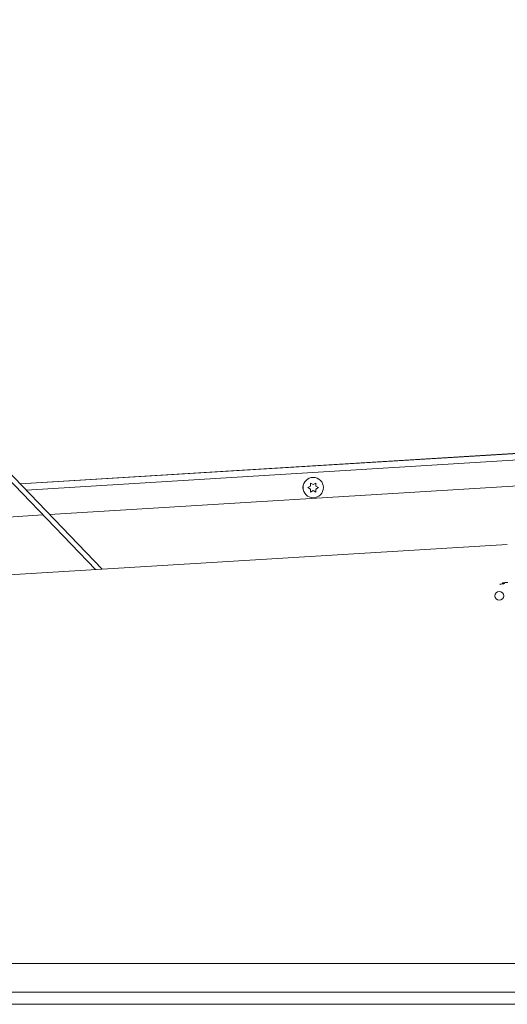
# Paper-space layout 'Top Level(2)' of a CAD drawing. Units: inches. Extents: x 0.1 to 10.8, y 0.2 to 8.4.
# Drawn here: x 3 to 3.5, y 1.7 to 2.6 of the extents above; entities that cross this region are included whole.
import ezdxf

# ---------------------------------------------------------------- set-up
doc = ezdxf.new("R2010")
doc.units = ezdxf.units.IN
doc.header["$MEASUREMENT"] = 0

psp = doc.layouts.new('Top Level(2)')

# ---------------------------------------------------------------- linework, layer by layer
at = {"color": 7, "linetype": 'Continuous', "lineweight": 15}
for p, q in [((2.61208, 2.62931), (3.11546, 2.1062)), ((3.12189, 2.10659), (2.61265, 2.63579)), ((3.04277, 2.18881), (3.79049, 2.23455)), ((3.79194, 2.23461), (3.04279, 2.18879)), ((3.79077, 2.20316), (3.0713, 2.15916)), ((3.3201, 2.18514), (3.32265, 2.18661)), ((3.32265, 2.18367), (3.3201, 2.18514)), ((3.32265, 2.18955), (3.32519, 2.18808)), ((3.32519, 2.1822), (3.32265, 2.18073)), ((3.32519, 2.18808), (3.32774, 2.18955)), ((3.32774, 2.18073), (3.32519, 2.1822)), ((3.32774, 2.18661), (3.33029, 2.18514)), ((3.33029, 2.18514), (3.32774, 2.18367)), ((3.06488, 2.15876), (2.86543, 2.14657)), ((3.51211, 2.13046), (2.86543, 2.09091)), ((4.89054, 1.72687), (2.86543, 1.72687)), ((4.89054, 1.68753), (2.86543, 1.68753)), ((2.86543, 1.68746), (3.86505, 1.68746))]:
    psp.add_line(p, q, dxfattribs=at)
at = {"color": 8, "linetype": 'Continuous', "lineweight": 15}
for p, q in [((3.0486, 2.18276), (3.78538, 2.22782)), ((4.89054, 1.69915), (2.86543, 1.69915))]:
    psp.add_line(p, q, dxfattribs=at)
at = {"color": 7, "linetype": 'Continuous', "lineweight": 15}
for centre, radius in [((3.32519, 2.18514), 0.0098), ((3.50436, 2.08087), 0.00427)]:
    psp.add_circle(centre, radius, dxfattribs=at)
psp.add_arc((3.32069, 2.18541), 0.00551, 152.32253, 200.71711, dxfattribs=at)
for points, knots in [([(3.32265, 2.18661), (3.32265, 2.18723), (3.32265, 2.18823), (3.32265, 2.18919), (3.32265, 2.18955)], [0, 0, 0, 0, 0.621228, 1, 1, 1, 1]), ([(3.32265, 2.18073), (3.32265, 2.18089), (3.32265, 2.18125), (3.32265, 2.18222), (3.32265, 2.18305), (3.32265, 2.18367)], [0, 0, 0, 0, 0.176661, 0.378879, 1, 1, 1, 1]), ([(3.32774, 2.18955), (3.32774, 2.18938), (3.32774, 2.18902), (3.32774, 2.18805), (3.32774, 2.18723), (3.32774, 2.18661)], [0, 0, 0, 0, 0.1766606, 0.3788795, 1, 1, 1, 1]), ([(3.32774, 2.18367), (3.32774, 2.18305), (3.32774, 2.18205), (3.32774, 2.18109), (3.32774, 2.18073)], [0, 0, 0, 0, 0.621228, 1, 1, 1, 1]), ([(3.5049, 2.09189), (3.50489, 2.09189), (3.50485, 2.0919), (3.50512, 2.09197), (3.50572, 2.0921), (3.50669, 2.09228), (3.50794, 2.09249), (3.50901, 2.09265), (3.50965, 2.09274), (3.50976, 2.09276)], [0, 0, 0, 0, 0.048054, 0.225617, 0.406774, 0.59066, 0.77624, 0.962364, 1, 1, 1, 1]), ([(3.5125, 2.09375), (3.51159, 2.09372), (3.50983, 2.09368), (3.50798, 2.09338), (3.50732, 2.09314), (3.50709, 2.09306)], [0, 0, 0, 0, 0.406786, 0.794842, 1, 1, 1, 1])]:
    psp.add_open_spline(points, degree=3, knots=knots, dxfattribs=at)

doc.saveas('drawing.dxf')
